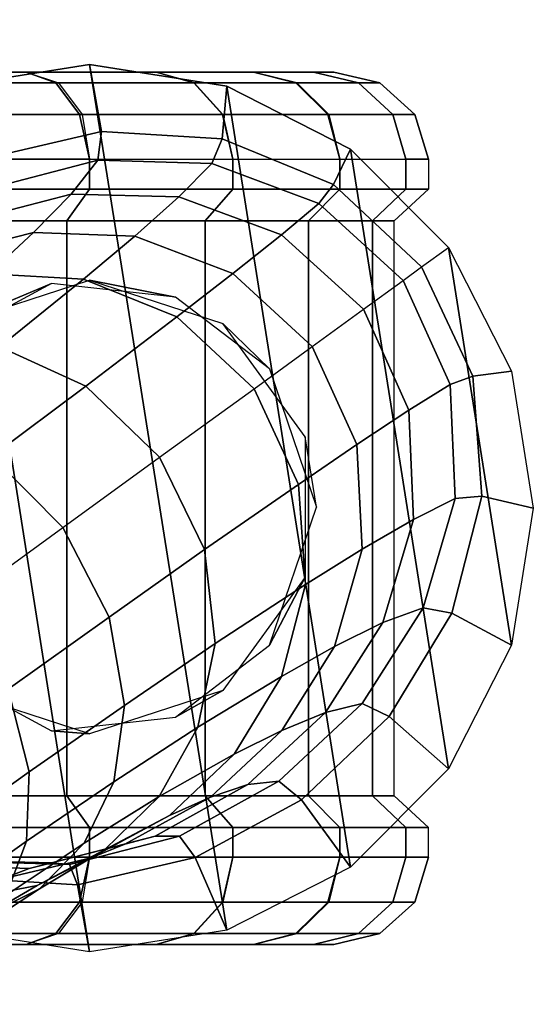
# Model space of a CAD drawing. Units: inches. Extents: x -14.3 to 14.7, y -14 to 12.2.
# Drawn here: x 9.9 to 10.4, y 6.6 to 7.8 of the extents above; entities that cross this region are included whole.
import ezdxf

# ---------------------------------------------------------------- set-up
doc = ezdxf.new("R2010")
doc.units = ezdxf.units.IN
doc.header["$MEASUREMENT"] = 0
for name, color, linetype in [('SEAT-BASE', 5, 'Continuous'), ('SEAT-CASTER', 5, 'Continuous'), ('SEAT-FABRIC', 5, 'Continuous')]:
    doc.layers.add(name, color=color, linetype=linetype)

msp = doc.modelspace()

# ---------------------------------------------------------------- linework, layer by layer
at = {"layer": 'SEAT-BASE'}
for points in [[(9.9514, 7.6527, 3.3914), (9.9375, 7.7298, 2.3647), (9.7794, 7.7048, 2.3647), (9.8157, 7.621, 3.3916)], [(9.9375, 7.7298, 2.3647), (10.0957, 6.7312, 2.3647), (9.9375, 6.7062, 2.3647), (9.7794, 7.7048, 2.3647)], [(10.0904, 7.644, 3.3912), (10.0957, 7.7048, 2.3647), (9.9375, 7.7298, 2.3647), (9.9514, 7.6527, 3.3914)], [(10.0957, 7.7048, 2.3647), (10.2384, 6.8039, 2.3647), (10.0957, 6.7312, 2.3647), (9.9375, 7.7298, 2.3647)], [(9.7794, 7.7048, 2.3647), (9.9375, 6.7062, 2.3647), (9.7794, 6.7312, 2.3647), (9.6367, 7.6321, 2.3647)], [(10.2191, 7.5913, 3.391), (10.2384, 7.6321, 2.3647), (10.0957, 7.7048, 2.3647), (10.0904, 7.644, 3.3912)], [(10.0957, 7.7048, 2.3647), (10.2384, 7.6321, 2.3647), (10.3516, 6.9172, 2.3647), (10.2384, 6.8039, 2.3647)], [(9.9472, 7.6194, 3.6625), (9.9514, 7.6527, 3.3914), (9.8157, 7.621, 3.3916), (9.8202, 7.5866, 3.6446)], [(10.0786, 7.6156, 3.6778), (10.0904, 7.644, 3.3912), (9.9514, 7.6527, 3.3914), (9.9472, 7.6194, 3.6625)], [(10.2019, 7.5696, 3.6884), (10.2191, 7.5913, 3.391), (10.0904, 7.644, 3.3912), (10.0786, 7.6156, 3.6778)], [(10.3205, 7.4963, 3.391), (10.3516, 7.5188, 2.3647), (10.2384, 7.6321, 2.3647), (10.2191, 7.5913, 3.391)], [(10.2384, 7.6321, 2.3647), (10.3516, 7.5188, 2.3647), (10.4243, 7.0598, 2.3647), (10.3516, 6.9172, 2.3647)], [(9.9165, 7.5804, 3.8363), (9.9472, 7.6194, 3.6625), (9.8202, 7.5866, 3.6446), (9.7976, 7.5494, 3.7985)], [(10.0407, 7.5771, 3.8689), (10.0786, 7.6156, 3.6778), (9.9472, 7.6194, 3.6625), (9.9165, 7.5804, 3.8363)], [(10.159, 7.5334, 3.892), (10.2019, 7.5696, 3.6884), (10.0786, 7.6156, 3.6778), (10.0407, 7.5771, 3.8689)], [(10.2993, 7.4808, 3.6923), (10.3205, 7.4963, 3.391), (10.2191, 7.5913, 3.391), (10.2019, 7.5696, 3.6884)], [(9.8729, 7.536, 3.9721), (9.9165, 7.5804, 3.8363), (9.7976, 7.5494, 3.7985), (9.7623, 7.5081, 3.9192)], [(9.9897, 7.5317, 4.018), (10.0407, 7.5771, 3.8689), (9.9165, 7.5804, 3.8363), (9.8729, 7.536, 3.9721)], [(10.1027, 7.4886, 4.051), (10.159, 7.5334, 3.892), (10.0407, 7.5771, 3.8689), (9.9897, 7.5317, 4.018)], [(10.2535, 7.4475, 3.9006), (10.2993, 7.4808, 3.6923), (10.2019, 7.5696, 3.6884), (10.159, 7.5334, 3.892)], [(9.8215, 7.4885, 4.0836), (9.8729, 7.536, 3.9721), (9.7623, 7.5081, 3.9192), (9.7193, 7.4644, 4.0187)], [(9.9307, 7.4821, 4.1405), (9.9897, 7.5317, 4.018), (9.8729, 7.536, 3.9721), (9.8215, 7.4885, 4.0836)], [(10.0382, 7.4388, 4.1817), (10.1027, 7.4886, 4.051), (9.9897, 7.5317, 4.018), (9.9307, 7.4821, 4.1405)], [(10.1944, 7.4046, 4.0634), (10.2535, 7.4475, 3.9006), (10.159, 7.5334, 3.892), (10.1027, 7.4886, 4.051)], [(10.3205, 7.4963, 3.391), (10.3516, 7.5188, 2.3647), (10.4243, 7.3762, 2.3647), (10.3795, 7.3704, 3.391)], [(10.3516, 7.5188, 2.3647), (10.4243, 7.3762, 2.3647), (10.4493, 7.218, 2.3647), (10.4243, 7.0598, 2.3647)], [(9.8338, 7.4042, 4.2867), (9.9307, 7.4821, 4.1405), (9.8215, 7.4885, 4.0836), (9.7357, 7.4148, 4.217)], [(10.1273, 7.3559, 4.1974), (10.1944, 7.4046, 4.0634), (10.1027, 7.4886, 4.051), (10.0382, 7.4388, 4.1817)], [(10.2993, 7.4808, 3.6923), (10.3205, 7.4963, 3.391), (10.3795, 7.3704, 3.391), (10.3536, 7.3607, 3.6884)], [(9.9331, 7.3589, 4.3379), (10.0382, 7.4388, 4.1817), (9.9307, 7.4821, 4.1405), (9.8338, 7.4042, 4.2867)], [(10.2535, 7.4475, 3.9006), (10.2993, 7.4808, 3.6923), (10.3536, 7.3607, 3.6884), (10.3059, 7.3311, 3.892)], [(10.1944, 7.4046, 4.0634), (10.2535, 7.4475, 3.9006), (10.3059, 7.3311, 3.892), (10.246, 7.2914, 4.051)], [(10.0183, 7.2767, 4.3576), (10.1273, 7.3559, 4.1974), (10.0382, 7.4388, 4.1817), (9.9331, 7.3589, 4.3379)], [(9.825, 7.2782, 4.4551), (9.9331, 7.3589, 4.3379), (9.8338, 7.4042, 4.2867), (9.7336, 7.3264, 4.3963)], [(10.1273, 7.3559, 4.1974), (10.1944, 7.4046, 4.0634), (10.246, 7.2914, 4.051), (10.1786, 7.2455, 4.1817)], [(10.3795, 7.3704, 3.391), (10.4243, 7.3762, 2.3647), (10.4493, 7.218, 2.3647), (10.3899, 7.2317, 3.3912)], [(10.3536, 7.3607, 3.6884), (10.3795, 7.3704, 3.391), (10.3899, 7.2317, 3.3912), (10.3593, 7.2292, 3.6778)], [(9.9068, 7.1956, 4.4779), (10.0183, 7.2767, 4.3576), (9.9331, 7.3589, 4.3379), (9.825, 7.2782, 4.4551)], [(10.0183, 7.2767, 4.3576), (10.1273, 7.3559, 4.1974), (10.1786, 7.2455, 4.1817), (10.0702, 7.1702, 4.3379)], [(10.3059, 7.3311, 3.892), (10.3536, 7.3607, 3.6884), (10.3593, 7.2292, 3.6778), (10.311, 7.2051, 3.8689)], [(10.246, 7.2914, 4.051), (10.3059, 7.3311, 3.892), (10.311, 7.2051, 3.8689), (10.252, 7.1707, 4.018)], [(10.1786, 7.2455, 4.1817), (10.246, 7.2914, 4.051), (10.252, 7.1707, 4.018), (10.1866, 7.1299, 4.1405)], [(9.7885, 7.1097, 4.5731), (9.9068, 7.1956, 4.4779), (9.825, 7.2782, 4.4551), (9.7101, 7.1933, 4.5479)], [(9.9068, 7.1956, 4.4779), (10.0183, 7.2767, 4.3576), (10.0702, 7.1702, 4.3379), (9.96, 7.0923, 4.4551)], [(10.0702, 7.1702, 4.3379), (10.1786, 7.2455, 4.1817), (10.1866, 7.1299, 4.1405), (10.0825, 7.0618, 4.2867)], [(10.311, 7.2051, 3.8689), (10.3593, 7.2292, 3.6778), (10.3223, 7.1032, 3.6625), (10.2757, 7.086, 3.8363)], [(10.3593, 7.2292, 3.6778), (10.3899, 7.2317, 3.3912), (10.3552, 7.0968, 3.3914), (10.3223, 7.1032, 3.6625)], [(10.3899, 7.2317, 3.3912), (10.4493, 7.218, 2.3647), (10.4243, 7.0598, 2.3647), (10.3552, 7.0968, 3.3914)], [(10.252, 7.1707, 4.018), (10.311, 7.2051, 3.8689), (10.2757, 7.086, 3.8363), (10.22, 7.0583, 3.9721)], [(9.7885, 7.1097, 4.5731), (9.9068, 7.1956, 4.4779), (9.96, 7.0923, 4.4551), (9.8438, 7.0093, 4.5479)], [(9.96, 7.0923, 4.4551), (10.0702, 7.1702, 4.3379), (10.0825, 7.0618, 4.2867), (9.9777, 6.9905, 4.3963)], [(10.1866, 7.1299, 4.1405), (10.252, 7.1707, 4.018), (10.22, 7.0583, 3.9721), (10.1589, 7.024, 4.0836)], [(10.0825, 7.0618, 4.2867), (10.1866, 7.1299, 4.1405), (10.1589, 7.024, 4.0836), (10.0624, 6.9652, 4.217)], [(10.2757, 7.086, 3.8363), (10.3223, 7.1032, 3.6625), (10.2518, 6.9925, 3.6446), (10.2095, 6.9824, 3.7985)], [(10.3223, 7.1032, 3.6625), (10.3552, 7.0968, 3.3914), (10.2831, 6.9776, 3.3916), (10.2518, 6.9925, 3.6446)], [(9.8438, 7.0093, 4.5479), (9.96, 7.0923, 4.4551), (9.9777, 6.9905, 4.3963), (9.8678, 6.9137, 4.4832)], [(10.3552, 7.0968, 3.3914), (10.4243, 7.0598, 2.3647), (10.3516, 6.9172, 2.3647), (10.2831, 6.9776, 3.3916)], [(10.22, 7.0583, 3.9721), (10.2757, 7.086, 3.8363), (10.2095, 6.9824, 3.7985), (10.1593, 6.9617, 3.9192)], [(9.9777, 6.9905, 4.3963), (10.0825, 7.0618, 4.2867), (10.0624, 6.9652, 4.217), (9.9657, 6.9024, 4.317)], [(10.1589, 7.024, 4.0836), (10.22, 7.0583, 3.9721), (10.1593, 6.9617, 3.9192), (10.1045, 6.9343, 4.0187)], [(10.0624, 6.9652, 4.217), (10.1589, 7.024, 4.0836), (10.1045, 6.9343, 4.0187), (10.0179, 6.8853, 4.1378)], [(9.7206, 6.9202, 4.6198), (9.8438, 7.0093, 4.5479), (9.8678, 6.9137, 4.4832), (9.752, 6.8306, 4.5505)], [(9.8678, 6.9137, 4.4832), (9.9777, 6.9905, 4.3963), (9.9657, 6.9024, 4.317), (9.8649, 6.8337, 4.3963)], [(10.2095, 6.9824, 3.7985), (10.2518, 6.9925, 3.6446), (10.156, 6.9032, 3.6256), (10.12, 6.8991, 3.7584)], [(10.2518, 6.9925, 3.6446), (10.2831, 6.9776, 3.3916), (10.1819, 6.8817, 3.3919), (10.156, 6.9032, 3.6256)], [(10.1593, 6.9617, 3.9192), (10.2095, 6.9824, 3.7985), (10.12, 6.8991, 3.7584), (10.0771, 6.8847, 3.8633)], [(10.2831, 6.9776, 3.3916), (10.3516, 6.9172, 2.3647), (10.2384, 6.8039, 2.3647), (10.1819, 6.8817, 3.3919)], [(9.9657, 6.9024, 4.317), (10.0624, 6.9652, 4.217), (10.0179, 6.8853, 4.1378), (9.9314, 6.8315, 4.2274)], [(10.1045, 6.9343, 4.0187), (10.1593, 6.9617, 3.9192), (10.0771, 6.8847, 3.8633), (10.0298, 6.8636, 3.9502)], [(10.0179, 6.8853, 4.1378), (10.1045, 6.9343, 4.0187), (10.0298, 6.8636, 3.9502), (9.9549, 6.8239, 4.0548)], [(9.752, 6.8306, 4.5505), (9.8678, 6.9137, 4.4832), (9.8649, 6.8337, 4.3963), (9.7592, 6.7584, 4.4577)], [(9.8649, 6.8337, 4.3963), (9.9657, 6.9024, 4.317), (9.9314, 6.8315, 4.2274), (9.8413, 6.7715, 4.2984)], [(10.0771, 6.8847, 3.8633), (10.12, 6.8991, 3.7584), (10.0132, 6.8398, 3.7183), (9.9784, 6.8303, 3.8074)], [(10.12, 6.8991, 3.7584), (10.156, 6.9032, 3.6256), (10.0414, 6.8396, 3.6065), (10.0132, 6.8398, 3.7183)], [(10.156, 6.9032, 3.6256), (10.1819, 6.8817, 3.3919), (10.0594, 6.8151, 3.3921), (10.0414, 6.8396, 3.6065)], [(9.9314, 6.8315, 4.2274), (10.0179, 6.8853, 4.1378), (9.9549, 6.8239, 4.0548), (9.8797, 6.7789, 4.1336)], [(10.0298, 6.8636, 3.9502), (10.0771, 6.8847, 3.8633), (9.9784, 6.8303, 3.8074), (9.9395, 6.8145, 3.8818)], [(10.1819, 6.8817, 3.3919), (10.2384, 6.8039, 2.3647), (10.0957, 6.7312, 2.3647), (10.0594, 6.8151, 3.3921)], [(9.9549, 6.8239, 4.0548), (10.0298, 6.8636, 3.9502), (9.9395, 6.8145, 3.8818), (9.877, 6.7829, 3.9717)], [(9.9784, 6.8303, 3.8074), (10.0132, 6.8398, 3.7183), (9.8942, 6.8089, 3.6805), (9.8678, 6.8024, 3.7545)], [(10.0132, 6.8398, 3.7183), (10.0414, 6.8396, 3.6065), (9.9144, 6.8068, 3.5886), (9.8942, 6.8089, 3.6805)], [(10.0414, 6.8396, 3.6065), (10.0594, 6.8151, 3.3921), (9.9237, 6.7833, 3.3924), (9.9144, 6.8068, 3.5886)], [(9.7592, 6.7584, 4.4577), (9.8649, 6.8337, 4.3963), (9.8413, 6.7715, 4.2984), (9.7471, 6.7049, 4.3532)], [(9.8413, 6.7715, 4.2984), (9.9314, 6.8315, 4.2274), (9.8797, 6.7789, 4.1336), (9.8013, 6.7277, 4.196)], [(9.9395, 6.8145, 3.8818), (9.9784, 6.8303, 3.8074), (9.8678, 6.8024, 3.7545), (9.8373, 6.7904, 3.8168)], [(9.8797, 6.7789, 4.1336), (9.9549, 6.8239, 4.0548), (9.877, 6.7829, 3.9717), (9.8137, 6.7459, 4.0398)], [(9.8373, 6.7904, 3.8168), (9.8678, 6.8024, 3.7545), (9.751, 6.8067, 3.7086), (9.7281, 6.7968, 3.76)], [(9.8678, 6.8024, 3.7545), (9.8942, 6.8089, 3.6805), (9.77, 6.8121, 3.6479), (9.751, 6.8067, 3.7086)], [(9.8942, 6.8089, 3.6805), (9.9144, 6.8068, 3.5886), (9.783, 6.8106, 3.5734), (9.77, 6.8121, 3.6479)], [(9.9144, 6.8068, 3.5886), (9.9237, 6.7833, 3.3924), (9.7847, 6.792, 3.3926), (9.783, 6.8106, 3.5734)], [(9.877, 6.7829, 3.9717), (9.9395, 6.8145, 3.8818), (9.8373, 6.7904, 3.8168), (9.7873, 6.7654, 3.8926)], [(10.0594, 6.8151, 3.3921), (10.0957, 6.7312, 2.3647), (9.9375, 6.7062, 2.3647), (9.9237, 6.7833, 3.3924)], [(9.8137, 6.7459, 4.0398), (9.877, 6.7829, 3.9717), (9.7873, 6.7654, 3.8926), (9.7356, 6.7352, 3.9502)], [(9.9237, 6.7833, 3.3924), (9.9375, 6.7062, 2.3647), (9.7794, 6.7312, 2.3647), (9.7847, 6.792, 3.3926)], [(9.8013, 6.7277, 4.196), (9.8797, 6.7789, 4.1336), (9.8137, 6.7459, 4.0398), (9.7472, 6.7031, 4.0936)]]:
    msp.add_3dface(points, dxfattribs=at)
at = {"layer": 'SEAT-CASTER'}
for points in [[(9.8646, 7.7212, 1.9713), (9.8646, 7.7212, 0.3779), (9.6832, 7.7212, 0.2462), (9.6832, 7.7212, 2.1031)], [(9.6832, 7.7212, 2.1031), (9.8646, 7.7212, 1.9713), (9.9019, 7.7086, 2.009), (9.7101, 7.7086, 2.1487)], [(9.7096, 7.7086, 0.2003), (9.8987, 7.7086, 0.3374), (9.8646, 7.7212, 0.3779), (9.6832, 7.7212, 0.2462)], [(10.0145, 7.7212, 1.8048), (10.0145, 7.7212, 0.5445), (9.8646, 7.7212, 0.3779), (9.8646, 7.7212, 1.9713)], [(10.0145, 7.7212, 1.8048), (9.8646, 7.7212, 1.9713), (9.9019, 7.7086, 2.009), (10.0584, 7.7086, 1.8345)], [(9.8987, 7.7086, 0.3374), (10.058, 7.7086, 0.5142), (10.0145, 7.7212, 0.5445), (9.8646, 7.7212, 0.3779)], [(10.1266, 7.7212, 1.6107), (10.1266, 7.7212, 0.7386), (10.0145, 7.7212, 0.5445), (10.0145, 7.7212, 1.8048)], [(10.1266, 7.7212, 1.6107), (10.0145, 7.7212, 1.8048), (10.0584, 7.7086, 1.8345), (10.1766, 7.7086, 1.6285)], [(10.058, 7.7086, 0.5142), (10.1755, 7.7086, 0.7182), (10.1266, 7.7212, 0.7386), (10.0145, 7.7212, 0.5445)], [(10.1959, 7.7212, 1.3975), (10.1959, 7.7212, 0.9517), (10.1266, 7.7212, 0.7386), (10.1266, 7.7212, 1.6107)], [(10.1959, 7.7212, 1.3975), (10.1266, 7.7212, 1.6107), (10.1766, 7.7086, 1.6285), (10.2479, 7.7086, 1.4075)], [(10.1755, 7.7086, 0.7182), (10.2478, 7.7086, 0.9412), (10.1959, 7.7212, 0.9517), (10.1266, 7.7212, 0.7386)], [(10.2193, 7.7212, 1.1746), (10.1959, 7.7212, 0.9517), (10.1959, 7.7212, 1.3975)], [(10.2722, 7.7086, 1.174), (10.2479, 7.7086, 1.4075), (10.1959, 7.7212, 1.3975), (10.2193, 7.7212, 1.1746)], [(10.2478, 7.7086, 0.9412), (10.2722, 7.7086, 1.174), (10.2193, 7.7212, 1.1746), (10.1959, 7.7212, 0.9517)], [(9.7299, 7.6724, 0.1652), (9.9258, 7.6724, 0.3073), (9.8987, 7.7086, 0.3374), (9.7096, 7.7086, 0.2003)], [(9.7101, 7.7086, 2.1487), (9.9019, 7.7086, 2.009), (9.929, 7.6724, 2.039), (9.7304, 7.6724, 2.1838)], [(9.9258, 7.6724, 0.3073), (10.0908, 7.6724, 0.4904), (10.058, 7.7086, 0.5142), (9.8987, 7.7086, 0.3374)], [(10.0584, 7.7086, 1.8345), (9.9019, 7.7086, 2.009), (9.929, 7.6724, 2.039), (10.0912, 7.6724, 1.8583)], [(10.0908, 7.6724, 0.4904), (10.2125, 7.6724, 0.7017), (10.1755, 7.7086, 0.7182), (10.058, 7.7086, 0.5142)], [(10.1766, 7.7086, 1.6285), (10.0584, 7.7086, 1.8345), (10.0912, 7.6724, 1.8583), (10.2137, 7.6724, 1.6449)], [(10.2125, 7.6724, 0.7017), (10.2874, 7.6724, 0.9328), (10.2478, 7.7086, 0.9412), (10.1755, 7.7086, 0.7182)], [(10.2479, 7.7086, 1.4075), (10.1766, 7.7086, 1.6285), (10.2137, 7.6724, 1.6449), (10.2875, 7.6724, 1.4159)], [(10.2874, 7.6724, 0.9328), (10.3128, 7.6724, 1.174), (10.2722, 7.7086, 1.174), (10.2478, 7.7086, 0.9412)], [(10.3128, 7.6724, 1.174), (10.2875, 7.6724, 1.4159), (10.2479, 7.7086, 1.4075), (10.2722, 7.7086, 1.174)], [(9.7378, 7.6206, 0.1518), (9.9375, 7.6206, 0.2969), (9.9258, 7.6724, 0.3073), (9.7299, 7.6724, 0.1652)], [(9.7304, 7.6724, 2.1838), (9.929, 7.6724, 2.039), (9.9375, 7.6206, 2.0524), (9.7378, 7.6206, 2.1975)], [(9.9375, 7.6206, 0.2969), (10.1027, 7.6206, 0.4804), (10.0908, 7.6724, 0.4904), (9.9258, 7.6724, 0.3073)], [(10.0912, 7.6724, 1.8583), (9.929, 7.6724, 2.039), (9.9375, 7.6206, 2.0524), (10.1027, 7.6206, 1.8689)], [(10.1027, 7.6206, 0.4804), (10.2262, 7.6206, 0.6942), (10.2125, 7.6724, 0.7017), (10.0908, 7.6724, 0.4904)], [(10.2137, 7.6724, 1.6449), (10.0912, 7.6724, 1.8583), (10.1027, 7.6206, 1.8689), (10.2262, 7.6206, 1.655)], [(10.2262, 7.6206, 0.6942), (10.3025, 7.6206, 0.9291), (10.2874, 7.6724, 0.9328), (10.2125, 7.6724, 0.7017)], [(10.2875, 7.6724, 1.4159), (10.2137, 7.6724, 1.6449), (10.2262, 7.6206, 1.655), (10.3025, 7.6206, 1.4202)], [(10.3025, 7.6206, 0.9291), (10.3283, 7.6206, 1.1746), (10.3128, 7.6724, 1.174), (10.2874, 7.6724, 0.9328)], [(10.3283, 7.6206, 1.1746), (10.3025, 7.6206, 1.4202), (10.2875, 7.6724, 1.4159), (10.3128, 7.6724, 1.174)], [(9.9375, 7.6206, 2.0524), (9.9375, 7.5861, 2.0524), (9.7378, 7.5861, 2.1975), (9.7378, 7.6206, 2.1975)], [(9.9375, 7.6206, 0.2969), (9.9375, 7.5861, 0.2969), (9.7378, 7.5861, 0.1518), (9.7378, 7.6206, 0.1518)], [(10.1027, 7.6206, 1.8689), (10.1027, 7.5861, 1.8689), (9.9375, 7.5861, 2.0524), (9.9375, 7.6206, 2.0524)], [(10.1027, 7.6206, 0.4804), (10.1027, 7.5861, 0.4804), (9.9375, 7.5861, 0.2969), (9.9375, 7.6206, 0.2969)], [(10.2262, 7.6206, 1.655), (10.2262, 7.5861, 1.655), (10.1027, 7.5861, 1.8689), (10.1027, 7.6206, 1.8689)], [(10.2262, 7.6206, 0.6942), (10.2262, 7.5861, 0.6942), (10.1027, 7.5861, 0.4804), (10.1027, 7.6206, 0.4804)], [(10.3025, 7.6206, 1.4202), (10.3025, 7.5861, 1.4202), (10.2262, 7.5861, 1.655), (10.2262, 7.6206, 1.655)], [(10.3025, 7.6206, 0.9291), (10.3025, 7.5861, 0.9291), (10.2262, 7.5861, 0.6942), (10.2262, 7.6206, 0.6942)], [(10.3283, 7.6206, 1.1746), (10.3283, 7.5861, 1.1746), (10.3025, 7.5861, 1.4202), (10.3025, 7.6206, 1.4202)], [(10.3283, 7.6206, 1.1746), (10.3283, 7.5861, 1.1746), (10.3025, 7.5861, 0.9291), (10.3025, 7.6206, 0.9291)], [(9.9375, 7.5861, 2.0524), (9.9112, 7.5497, 2.0231), (9.7181, 7.5497, 2.1634), (9.7378, 7.5861, 2.1975)], [(9.9375, 7.5861, 0.2969), (9.9112, 7.5497, 0.3262), (9.7181, 7.5497, 0.1859), (9.7378, 7.5861, 0.1518)], [(10.1027, 7.5861, 1.8689), (10.0709, 7.5497, 1.8457), (9.9112, 7.5497, 2.0231), (9.9375, 7.5861, 2.0524)], [(10.1027, 7.5861, 0.4804), (10.0709, 7.5497, 0.5035), (9.9112, 7.5497, 0.3262), (9.9375, 7.5861, 0.2969)], [(10.2262, 7.5861, 1.655), (10.1902, 7.5497, 1.639), (10.0709, 7.5497, 1.8457), (10.1027, 7.5861, 1.8689)], [(10.2262, 7.5861, 0.6942), (10.1902, 7.5497, 0.7102), (10.0709, 7.5497, 0.5035), (10.1027, 7.5861, 0.4804)], [(10.3025, 7.5861, 1.4202), (10.264, 7.5497, 1.412), (10.1902, 7.5497, 1.639), (10.2262, 7.5861, 1.655)], [(10.3025, 7.5861, 0.9291), (10.264, 7.5497, 0.9373), (10.1902, 7.5497, 0.7102), (10.2262, 7.5861, 0.6942)], [(10.3283, 7.5861, 1.1746), (10.2889, 7.5497, 1.1746), (10.264, 7.5497, 1.412), (10.3025, 7.5861, 1.4202)], [(10.3283, 7.5861, 1.1746), (10.2889, 7.5497, 1.1746), (10.264, 7.5497, 0.9373), (10.3025, 7.5861, 0.9291)], [(9.9112, 7.5497, 0.3262), (9.9112, 7.5497, 2.0231), (9.7181, 7.5497, 2.1634), (9.7181, 7.5497, 0.1859)], [(9.9112, 6.8862, 2.0231), (9.9112, 7.5497, 2.0231), (9.7181, 7.5497, 2.1634), (9.7181, 6.8862, 2.1634)], [(9.9112, 6.8862, 0.3262), (9.9112, 7.5497, 0.3262), (9.7181, 7.5497, 0.1859), (9.7181, 6.8862, 0.1859)], [(10.0709, 7.5497, 0.5035), (10.0709, 7.5497, 1.8457), (9.9112, 7.5497, 2.0231), (9.9112, 7.5497, 0.3262)], [(10.0709, 6.8862, 1.8457), (10.0709, 7.5497, 1.8457), (9.9112, 7.5497, 2.0231), (9.9112, 6.8862, 2.0231)], [(10.0709, 6.8862, 0.5035), (10.0709, 7.5497, 0.5035), (9.9112, 7.5497, 0.3262), (9.9112, 6.8862, 0.3262)], [(10.1902, 7.5497, 0.7102), (10.1902, 7.5497, 1.639), (10.0709, 7.5497, 1.8457), (10.0709, 7.5497, 0.5035)], [(10.1902, 6.8862, 1.639), (10.1902, 7.5497, 1.639), (10.0709, 7.5497, 1.8457), (10.0709, 6.8862, 1.8457)], [(10.1902, 6.8862, 0.7102), (10.1902, 7.5497, 0.7102), (10.0709, 7.5497, 0.5035), (10.0709, 6.8862, 0.5035)], [(10.264, 7.5497, 0.9373), (10.264, 7.5497, 1.412), (10.1902, 7.5497, 1.639), (10.1902, 7.5497, 0.7102)], [(10.264, 6.8862, 1.412), (10.264, 7.5497, 1.412), (10.1902, 7.5497, 1.639), (10.1902, 6.8862, 1.639)], [(10.264, 6.8862, 0.9373), (10.264, 7.5497, 0.9373), (10.1902, 7.5497, 0.7102), (10.1902, 6.8862, 0.7102)], [(10.2889, 7.5497, 1.1746), (10.264, 7.5497, 1.412), (10.264, 7.5497, 0.9373)], [(10.2889, 6.8862, 1.1746), (10.2889, 7.5497, 1.1746), (10.264, 7.5497, 1.412), (10.264, 6.8862, 1.412)], [(10.2889, 6.8862, 1.1746), (10.2889, 7.5497, 1.1746), (10.264, 7.5497, 0.9373), (10.264, 6.8862, 0.9373)], [(9.8938, 7.4773, 2.0898), (9.7457, 7.3974, 2.1928), (9.6886, 7.3002, 2.5739), (9.7837, 7.431, 2.5739)], [(10.0365, 7.4616, 1.9518), (9.8938, 7.4773, 2.0898), (9.7837, 7.431, 2.5739), (9.9375, 7.481, 2.5739)], [(10.1451, 7.3787, 1.8064), (10.0365, 7.4616, 1.9518), (9.9375, 7.481, 2.5739), (10.0913, 7.431, 2.5739)], [(10.1864, 7.3002, 2.5739), (10.0913, 7.431, 2.5739), (10.1451, 7.3787, 1.8064), (10.1992, 7.2193, 1.7115)], [(10.1451, 7.06, 1.8064), (10.1992, 7.2193, 1.7115), (10.1864, 7.3002, 2.5739), (10.1864, 7.1385, 2.5739)], [(10.0365, 6.9771, 1.9518), (10.1451, 7.06, 1.8064), (10.1864, 7.1385, 2.5739), (10.0913, 7.0076, 2.5739)], [(9.7457, 7.0413, 2.1928), (9.8938, 6.9613, 2.0898), (9.9375, 6.9576, 2.5739), (9.7837, 7.0076, 2.5739)], [(9.8938, 6.9613, 2.0898), (10.0365, 6.9771, 1.9518), (10.0913, 7.0076, 2.5739), (9.9375, 6.9576, 2.5739)], [(9.9375, 6.8498, 2.0524), (9.9112, 6.8862, 2.0231), (9.7181, 6.8862, 2.1634), (9.7378, 6.8498, 2.1975)], [(9.9375, 6.8498, 0.2969), (9.9112, 6.8862, 0.3262), (9.7181, 6.8862, 0.1859), (9.7378, 6.8498, 0.1518)], [(9.9112, 6.8862, 2.0231), (9.9112, 6.8862, 0.3262), (9.7181, 6.8862, 0.1859), (9.7181, 6.8862, 2.1634)], [(10.1027, 6.8498, 1.8689), (10.0709, 6.8862, 1.8457), (9.9112, 6.8862, 2.0231), (9.9375, 6.8498, 2.0524)], [(10.1027, 6.8498, 0.4804), (10.0709, 6.8862, 0.5035), (9.9112, 6.8862, 0.3262), (9.9375, 6.8498, 0.2969)], [(10.0709, 6.8862, 1.8457), (10.0709, 6.8862, 0.5035), (9.9112, 6.8862, 0.3262), (9.9112, 6.8862, 2.0231)], [(10.2262, 6.8498, 1.655), (10.1902, 6.8862, 1.639), (10.0709, 6.8862, 1.8457), (10.1027, 6.8498, 1.8689)], [(10.2262, 6.8498, 0.6942), (10.1902, 6.8862, 0.7102), (10.0709, 6.8862, 0.5035), (10.1027, 6.8498, 0.4804)], [(10.1902, 6.8862, 1.639), (10.1902, 6.8862, 0.7102), (10.0709, 6.8862, 0.5035), (10.0709, 6.8862, 1.8457)], [(10.3025, 6.8498, 1.4202), (10.264, 6.8862, 1.412), (10.1902, 6.8862, 1.639), (10.2262, 6.8498, 1.655)], [(10.3025, 6.8498, 0.9291), (10.264, 6.8862, 0.9373), (10.1902, 6.8862, 0.7102), (10.2262, 6.8498, 0.6942)], [(10.264, 6.8862, 1.412), (10.264, 6.8862, 0.9373), (10.1902, 6.8862, 0.7102), (10.1902, 6.8862, 1.639)], [(10.3283, 6.8498, 1.1746), (10.2889, 6.8862, 1.1746), (10.264, 6.8862, 1.412), (10.3025, 6.8498, 1.4202)], [(10.3283, 6.8498, 1.1746), (10.2889, 6.8862, 1.1746), (10.264, 6.8862, 0.9373), (10.3025, 6.8498, 0.9291)], [(10.2889, 6.8862, 1.1746), (10.264, 6.8862, 0.9373), (10.264, 6.8862, 1.412)], [(9.9375, 6.8153, 2.0524), (9.9375, 6.8498, 2.0524), (9.7378, 6.8498, 2.1975), (9.7378, 6.8153, 2.1975)], [(9.9375, 6.8153, 0.2969), (9.9375, 6.8498, 0.2969), (9.7378, 6.8498, 0.1518), (9.7378, 6.8153, 0.1518)], [(10.1027, 6.8153, 1.8689), (10.1027, 6.8498, 1.8689), (9.9375, 6.8498, 2.0524), (9.9375, 6.8153, 2.0524)], [(10.1027, 6.8153, 0.4804), (10.1027, 6.8498, 0.4804), (9.9375, 6.8498, 0.2969), (9.9375, 6.8153, 0.2969)], [(10.2262, 6.8153, 1.655), (10.2262, 6.8498, 1.655), (10.1027, 6.8498, 1.8689), (10.1027, 6.8153, 1.8689)], [(10.2262, 6.8153, 0.6942), (10.2262, 6.8498, 0.6942), (10.1027, 6.8498, 0.4804), (10.1027, 6.8153, 0.4804)], [(10.3025, 6.8153, 1.4202), (10.3025, 6.8498, 1.4202), (10.2262, 6.8498, 1.655), (10.2262, 6.8153, 1.655)], [(10.3025, 6.8153, 0.9291), (10.3025, 6.8498, 0.9291), (10.2262, 6.8498, 0.6942), (10.2262, 6.8153, 0.6942)], [(10.3283, 6.8153, 1.1746), (10.3283, 6.8498, 1.1746), (10.3025, 6.8498, 1.4202), (10.3025, 6.8153, 1.4202)], [(10.3283, 6.8153, 1.1746), (10.3283, 6.8498, 1.1746), (10.3025, 6.8498, 0.9291), (10.3025, 6.8153, 0.9291)], [(9.7299, 6.7635, 0.1652), (9.9258, 6.7635, 0.3073), (9.9375, 6.8153, 0.2969), (9.7378, 6.8153, 0.1518)], [(9.7378, 6.8153, 2.1975), (9.9375, 6.8153, 2.0524), (9.929, 6.7635, 2.039), (9.7304, 6.7635, 2.1838)], [(9.9258, 6.7635, 0.3073), (10.0908, 6.7635, 0.4904), (10.1027, 6.8153, 0.4804), (9.9375, 6.8153, 0.2969)], [(10.1027, 6.8153, 1.8689), (9.9375, 6.8153, 2.0524), (9.929, 6.7635, 2.039), (10.0912, 6.7635, 1.8583)], [(10.0908, 6.7635, 0.4904), (10.2125, 6.7635, 0.7017), (10.2262, 6.8153, 0.6942), (10.1027, 6.8153, 0.4804)], [(10.2262, 6.8153, 1.655), (10.1027, 6.8153, 1.8689), (10.0912, 6.7635, 1.8583), (10.2137, 6.7635, 1.6449)], [(10.2125, 6.7635, 0.7017), (10.2874, 6.7635, 0.9328), (10.3025, 6.8153, 0.9291), (10.2262, 6.8153, 0.6942)], [(10.3025, 6.8153, 1.4202), (10.2262, 6.8153, 1.655), (10.2137, 6.7635, 1.6449), (10.2875, 6.7635, 1.4159)], [(10.2874, 6.7635, 0.9328), (10.3128, 6.7635, 1.174), (10.3283, 6.8153, 1.1746), (10.3025, 6.8153, 0.9291)], [(10.3128, 6.7635, 1.174), (10.2875, 6.7635, 1.4159), (10.3025, 6.8153, 1.4202), (10.3283, 6.8153, 1.1746)], [(9.7096, 6.7274, 0.2003), (9.8987, 6.7274, 0.3374), (9.9258, 6.7635, 0.3073), (9.7299, 6.7635, 0.1652)], [(9.7304, 6.7635, 2.1838), (9.929, 6.7635, 2.039), (9.9019, 6.7274, 2.009), (9.7101, 6.7274, 2.1487)], [(9.8987, 6.7274, 0.3374), (10.058, 6.7274, 0.5142), (10.0908, 6.7635, 0.4904), (9.9258, 6.7635, 0.3073)], [(10.0912, 6.7635, 1.8583), (9.929, 6.7635, 2.039), (9.9019, 6.7274, 2.009), (10.0584, 6.7274, 1.8345)], [(10.058, 6.7274, 0.5142), (10.1755, 6.7274, 0.7182), (10.2125, 6.7635, 0.7017), (10.0908, 6.7635, 0.4904)], [(10.2137, 6.7635, 1.6449), (10.0912, 6.7635, 1.8583), (10.0584, 6.7274, 1.8345), (10.1766, 6.7274, 1.6285)], [(10.1755, 6.7274, 0.7182), (10.2478, 6.7274, 0.9412), (10.2874, 6.7635, 0.9328), (10.2125, 6.7635, 0.7017)], [(10.2875, 6.7635, 1.4159), (10.2137, 6.7635, 1.6449), (10.1766, 6.7274, 1.6285), (10.2479, 6.7274, 1.4075)], [(10.2478, 6.7274, 0.9412), (10.2722, 6.7274, 1.174), (10.3128, 6.7635, 1.174), (10.2874, 6.7635, 0.9328)], [(10.2722, 6.7274, 1.174), (10.2479, 6.7274, 1.4075), (10.2875, 6.7635, 1.4159), (10.3128, 6.7635, 1.174)], [(9.7101, 6.7274, 2.1487), (9.9019, 6.7274, 2.009), (9.8646, 6.7147, 1.9713), (9.6832, 6.7147, 2.1031)], [(9.6832, 6.7147, 0.2462), (9.8646, 6.7147, 0.3779), (9.8987, 6.7274, 0.3374), (9.7096, 6.7274, 0.2003)], [(10.0584, 6.7274, 1.8345), (9.9019, 6.7274, 2.009), (9.8646, 6.7147, 1.9713), (10.0145, 6.7147, 1.8048)], [(9.8646, 6.7147, 0.3779), (10.0145, 6.7147, 0.5445), (10.058, 6.7274, 0.5142), (9.8987, 6.7274, 0.3374)], [(10.1766, 6.7274, 1.6285), (10.0584, 6.7274, 1.8345), (10.0145, 6.7147, 1.8048), (10.1266, 6.7147, 1.6107)], [(10.0145, 6.7147, 0.5445), (10.1266, 6.7147, 0.7386), (10.1755, 6.7274, 0.7182), (10.058, 6.7274, 0.5142)], [(10.2479, 6.7274, 1.4075), (10.1766, 6.7274, 1.6285), (10.1266, 6.7147, 1.6107), (10.1959, 6.7147, 1.3975)], [(10.1266, 6.7147, 0.7386), (10.1959, 6.7147, 0.9517), (10.2478, 6.7274, 0.9412), (10.1755, 6.7274, 0.7182)], [(10.2193, 6.7147, 1.1746), (10.1959, 6.7147, 1.3975), (10.2479, 6.7274, 1.4075), (10.2722, 6.7274, 1.174)], [(10.1959, 6.7147, 0.9517), (10.2193, 6.7147, 1.1746), (10.2722, 6.7274, 1.174), (10.2478, 6.7274, 0.9412)], [(9.8646, 6.7147, 1.9713), (9.8646, 6.7147, 0.3779), (9.6832, 6.7147, 0.2462), (9.6832, 6.7147, 2.1031)], [(10.0145, 6.7147, 1.8048), (10.0145, 6.7147, 0.5445), (9.8646, 6.7147, 0.3779), (9.8646, 6.7147, 1.9713)], [(10.1266, 6.7147, 1.6107), (10.1266, 6.7147, 0.7386), (10.0145, 6.7147, 0.5445), (10.0145, 6.7147, 1.8048)], [(10.1959, 6.7147, 1.3975), (10.1959, 6.7147, 0.9517), (10.1266, 6.7147, 0.7386), (10.1266, 6.7147, 1.6107)], [(10.2193, 6.7147, 1.1746), (10.1959, 6.7147, 0.9517), (10.1959, 6.7147, 1.3975)]]:
    msp.add_3dface(points, dxfattribs=at)
at = {"layer": 'SEAT-FABRIC'}
for points in [[(10.0069, 5.9343, 18.1047), (9.4008, 7.7816, 18.397), (9.4227, 7.6173, 18.483)], [(9.8263, 6.6042, 18.0565), (9.4008, 7.7816, 18.397), (10.0069, 5.9343, 18.1047)], [(9.4227, 7.6173, 18.483), (9.667, 6.7045, 18.4322), (10.0069, 5.9343, 18.1047)], [(9.8494, 6.4566, 17.7552), (9.7234, 6.9224, 17.9932), (9.8857, 6.4338, 17.8826)], [(9.7234, 6.9224, 17.9932), (9.8263, 6.6042, 18.0565), (9.8857, 6.4338, 17.8826)]]:
    msp.add_3dface(points, dxfattribs=at)
for points, invisible_edges in [([(9.7743, 5.818, 18.5299), (10.0791, 5.4057, 18.2378), (9.667, 6.7045, 18.4322)], 2), ([(9.667, 6.7045, 18.4322), (10.0791, 5.4057, 18.2378), (10.0069, 5.9343, 18.1047)], 1)]:
    msp.add_3dface(points, dxfattribs=dict(at, invisible_edges=invisible_edges))

doc.saveas('drawing.dxf')
